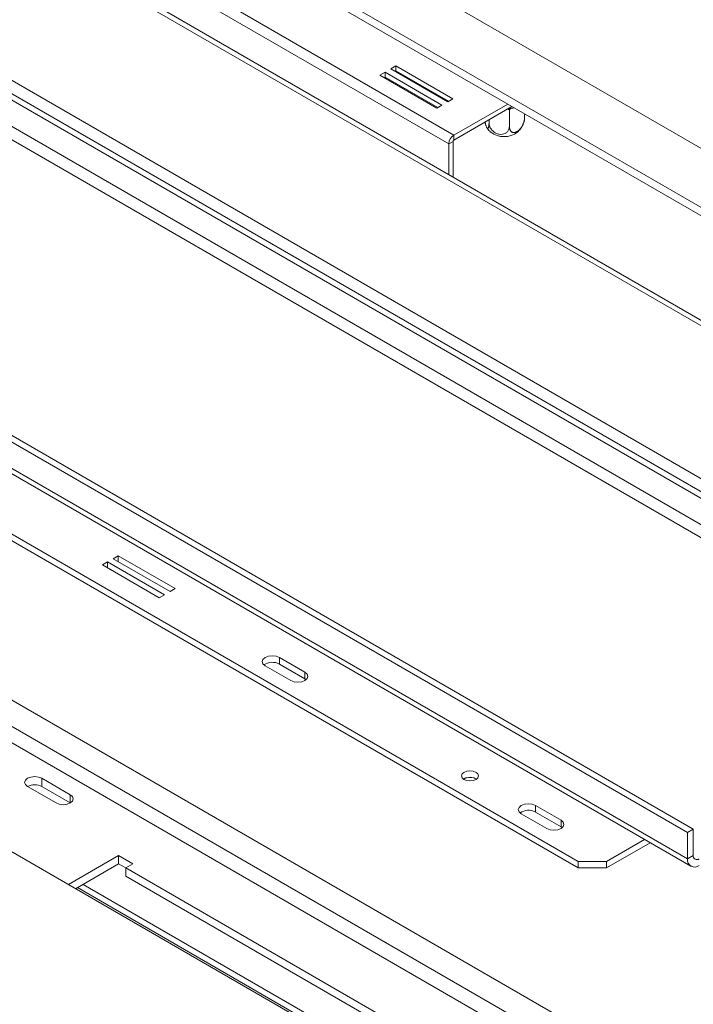
# Model space of a CAD drawing. Units: millimetres. Extents: x 252 to 5420, y 106 to 4078.
# Drawn here: x 3808 to 4005, y 1401 to 1689 of the extents above; entities that cross this region are included whole.
import ezdxf

# ---------------------------------------------------------------- set-up
doc = ezdxf.new("R2010")
doc.units = ezdxf.units.MM
doc.header["$LTSCALE"] = 20

msp = doc.modelspace()

# ---------------------------------------------------------------- linework, layer by layer
at = {"color": 8, "linetype": 'Continuous', "lineweight": 15}
for p, q in [((4335.848529, 1410.1346934), (3621.6921379, 1822.4084025)), ((3951.0118493, 1662.9857989), (3951.0069223, 1663.1442728)), ((3952.1295418, 1663.3310716), (3951.6971421, 1663.0870281)), ((4121.7818203, 1307.999943), (3731.5432561, 1533.2798709)), ((4115.1261568, 1304.1577102), (3731.5432561, 1525.5954054)), ((3823.0095979, 1460.3091883), (3823.0095979, 1462.7103886))]:
    msp.add_line(p, q, dxfattribs=at)
at = {"color": 7, "linetype": 'Continuous', "lineweight": 15}
for p, q in [((4338.1907818, 1410.3737324), (3623.0703005, 1823.2039989)), ((4402.8169127, 1406.0537485), (3814.6906946, 1745.5717874)), ((4396.086461, 1407.537565), (3814.6906946, 1743.1701967)), ((3897.4637826, 1715.0765432), (4043.8764808, 1630.5542916)), ((5032.3138989, 738.0203712), (3342.4118809, 1713.5800409)), ((3933.6926065, 1652.8607401), (3836.3198432, 1709.0728398)), ((3935.1900091, 1655.4543175), (3837.8172458, 1711.6664172)), ((3769.7686168, 1686.5026496), (4090.0463941, 1501.6102242)), ((3771.4323974, 1687.4631297), (4091.7101748, 1502.5707044)), ((4090.0463941, 1493.9251342), (3769.7686168, 1678.8175596)), ((3768.1048361, 1675.9358069), (4088.3826135, 1491.0433816)), ((3918.2212731, 1675.6531648), (3916.7238705, 1674.7887327)), ((3916.7238705, 1674.7887327), (3933.3616771, 1665.1839314)), ((3934.8590797, 1666.0483635), (3918.2212731, 1675.6531648)), ((3918.2212731, 1674.2122105), (3918.2212731, 1675.6531648)), ((4086.3028876, 1509.5323119), (3803.4601752, 1672.8139343)), ((3915.0600898, 1673.8282526), (3913.5626872, 1672.9638205)), ((3913.5626872, 1672.9638205), (3930.2004938, 1663.3590191)), ((3915.0600898, 1672.3872982), (3914.8107255, 1672.2433433)), ((3915.1294252, 1672.3472717), (3914.8801014, 1672.2032934)), ((3931.6978964, 1664.2234513), (3915.0600898, 1673.8282526)), ((3915.0600898, 1672.3872982), (3915.0600898, 1673.8282526)), ((3930.4498581, 1663.5029741), (3915.0600898, 1672.3872982)), ((3918.2212731, 1674.2122105), (3917.9719088, 1674.0682555)), ((3933.6110414, 1665.3278863), (3918.2212731, 1674.2122105)), ((3924.7441819, 1670.4466154), (3924.7956722, 1670.1289807)), ((3928.8564556, 1667.7847404), (3929.1778483, 1667.8871142)), ((3933.3616771, 1665.1839314), (3934.8590797, 1666.0483635)), ((3930.2004938, 1663.3590191), (3931.6978964, 1664.2234513)), ((3935.1900091, 1655.4543175), (3950.9127634, 1664.5308704)), ((3935.1900091, 1654.0133631), (3952.1608017, 1663.8103932)), ((3951.6971421, 1663.0870281), (3951.4051158, 1662.9276221)), ((3951.4051158, 1662.9276221), (3951.4051158, 1658.0229655)), ((3945.4531336, 1659.9381388), (3945.4531336, 1658.9853604)), ((3955.8248556, 1661.6951799), (3955.8248556, 1660.5174367)), ((3935.1900091, 1654.0133631), (3935.1900091, 1655.4543175)), ((3934.940442, 1653.5811002), (3933.6926065, 1652.8607401)), ((3933.6926065, 1643.8855586), (3933.6926065, 1652.8607401)), ((3934.940442, 1643.1651985), (3934.940442, 1653.5811002)), ((4005.1935804, 1452.6257375), (3684.915803, 1637.5181629)), ((4003.5297997, 1451.6652574), (3683.2520224, 1636.5576827)), ((4003.5297997, 1443.9801674), (3683.2520224, 1628.8725927)), ((3684.2268337, 1626.7180289), (4004.5046111, 1441.8256036)), ((3578.4338407, 1609.1836087), (4900.3075763, 846.0821442)), ((3688.6593095, 1606.5408052), (3971.502022, 1443.2591828)), ((3688.6593095, 1604.6195327), (3971.502022, 1441.3379103)), ((3833.8932493, 1530.7195602), (3832.3958467, 1529.8551281)), ((3850.5310559, 1521.1147589), (3833.8932493, 1530.7195602)), ((3833.8932493, 1528.990696), (3833.8932493, 1530.7195602)), ((3837.0544325, 1532.5444725), (3835.5570299, 1531.6800403)), ((3835.5570299, 1531.6800403), (3852.1948366, 1522.075239)), ((3853.6922391, 1522.9396711), (3837.0544325, 1532.5444725)), ((3837.0544325, 1530.8156082), (3837.0544325, 1532.5444725)), ((3832.3958467, 1529.8551281), (3849.0336533, 1520.2503268)), ((3852.1948366, 1522.075239), (3853.6922391, 1522.9396711)), ((3849.0336533, 1520.2503268), (3850.5310559, 1521.1147589)), ((3884.1535373, 1502.808951), (3891.6405502, 1498.4867904)), ((3884.1535373, 1502.808951), (3884.1535373, 1500.8876785)), ((3879.9940856, 1500.4077507), (3887.4810986, 1496.0855901)), ((3884.1535373, 1500.8876785), (3891.6405502, 1496.5655179)), ((3891.6405502, 1496.5655179), (3891.6405502, 1498.4867904)), ((3891.6405502, 1496.5655179), (3891.9859953, 1496.3255539)), ((3823.0095979, 1462.7103886), (3814.6906946, 1467.5127893)), ((3814.6906946, 1465.1111987), (3814.6906946, 1467.5127893)), ((3810.531243, 1465.1115889), (3818.8501463, 1460.3091883)), ((3823.0092599, 1460.3089932), (3814.6906946, 1465.1111987)), ((3959.023667, 1459.5873451), (3966.51068, 1455.2651845)), ((3959.023667, 1459.5873451), (3959.023667, 1457.6660726)), ((3954.8642154, 1457.1861447), (3962.3512284, 1452.8639842)), ((3959.023667, 1457.6660726), (3966.51068, 1453.343912)), ((3966.51068, 1453.343912), (3966.51068, 1455.2651845)), ((3966.51068, 1453.343912), (3966.856125, 1453.103948)), ((4003.5297997, 1451.6652574), (4005.1935804, 1452.6257375)), ((4003.5297997, 1443.9801674), (4003.5297997, 1451.6652574)), ((4005.1935804, 1444.9406475), (4005.1935804, 1452.6257375)), ((3979.8209253, 1443.2591828), (3990.9211176, 1449.6671875)), ((3979.8209253, 1441.3379103), (3992.5851687, 1448.7065512)), ((3837.1517336, 1444.9415062), (3822.4548133, 1436.4571547)), ((3841.3111852, 1442.5403059), (3837.1517336, 1444.9415062)), ((3837.1517336, 1442.5399156), (3837.1517336, 1444.9415062)), ((4005.1935804, 1444.9406475), (4003.5297997, 1443.9801674)), ((3837.1517336, 1442.5399156), (3824.5348772, 1435.2563594)), ((3839.2314594, 1441.3393154), (3837.1517336, 1442.5399156)), ((3839.2314594, 1441.3397057), (3841.3111852, 1442.5403059)), ((3985.6441576, 1356.8174541), (3839.2314594, 1441.3397057)), ((3839.2314594, 1438.9381151), (3839.2314594, 1441.3397057)), ((3971.502022, 1443.2591828), (3979.8209253, 1443.2591828)), ((3971.502022, 1441.3379103), (3971.502022, 1443.2591828)), ((3979.8209253, 1441.3379103), (3971.502022, 1441.3379103)), ((3979.8209253, 1443.2591828), (3979.8209253, 1441.3379103)), ((3985.6441576, 1354.4158635), (3839.2314594, 1438.9381151)), ((3825.0877012, 1435.5754979), (3977.7392388, 1347.451641)), ((3979.4030195, 1348.4121211), (3826.7514818, 1436.535978))]:
    msp.add_line(p, q, dxfattribs=at)
at = {"color": 7, "linetype": 'Continuous', "lineweight": 15, "flags": 128}
for points in [[(3930.4091652, 1667.1762901), (3930.2247969, 1667.1467023), (3930.01103, 1667.1182188)], [(3884.1535373, 1502.808951), (3883.1993509, 1503.1770105), (3882.0738114, 1503.3062559), (3880.9482719, 1503.1770105), (3879.9940856, 1502.808951), (3879.3565187, 1502.258111), (3879.132635, 1501.6083508), (3879.3565187, 1500.9585907), (3879.9940856, 1500.4077507)], [(3887.4810986, 1496.0855901), (3888.4352849, 1495.7175305), (3889.5608244, 1495.5882852), (3890.6863639, 1495.7175305), (3891.6405502, 1496.0855901), (3892.2781172, 1496.6364301), (3892.5020009, 1497.2861902), (3892.2781172, 1497.9359504), (3891.6405502, 1498.4867904)], [(3814.6906946, 1467.5127893), (3813.7365083, 1467.8808488), (3812.6109688, 1468.0100941), (3811.4854293, 1467.8808488), (3810.531243, 1467.5127893), (3809.8936761, 1466.9619492), (3809.6697923, 1466.3121891), (3809.8936761, 1465.662429), (3810.531243, 1465.1115889)], [(3938.1016252, 1469.2641824), (3937.5533177, 1468.79046), (3937.3607777, 1468.2316663), (3937.5533177, 1467.6728725), (3938.1016252, 1467.1991501), (3938.9222254, 1466.8826189), (3939.8901894, 1466.7714679), (3940.8581534, 1466.8826189), (3941.6787536, 1467.1991501), (3942.2270612, 1467.6728725), (3942.4196012, 1468.2316663), (3942.2270612, 1468.79046), (3941.6787536, 1469.2641824), (3940.8581534, 1469.5807136), (3939.8901894, 1469.6918646), (3938.9222254, 1469.5807136), (3938.1016252, 1469.2641824)], [(3818.8501463, 1460.3091883), (3819.8043326, 1459.9411287), (3820.9298721, 1459.8118834), (3822.0554116, 1459.9411287), (3823.0095979, 1460.3091883), (3823.6471649, 1460.8600283), (3823.8710486, 1461.5097885), (3823.6471649, 1462.1595486), (3823.0095979, 1462.7103886)], [(3959.023667, 1459.5873451), (3958.0694807, 1459.9554046), (3956.9439412, 1460.0846499), (3955.8184017, 1459.9554046), (3954.8642154, 1459.5873451), (3954.2266485, 1459.036505), (3954.0027647, 1458.3867449), (3954.2266485, 1457.7369848), (3954.8642154, 1457.1861447)], [(3962.3512284, 1452.8639842), (3963.3054147, 1452.4959246), (3964.4309542, 1452.3666793), (3965.5564937, 1452.4959246), (3966.51068, 1452.8639842), (3967.1482469, 1453.4148242), (3967.3721307, 1454.0645843), (3967.1482469, 1454.7143444), (3966.51068, 1455.2651845)]]:
    msp.add_lwpolyline(points, dxfattribs=at)
at = {"color": 7, "linetype": 'Continuous', "lineweight": 15}
for centre, radius, start, end in [((3936.9436523, 1652.7127995), 3.2544102, 122.60547834, 177.394521514), ((3949.872321, 1661.556525), 6.5576993, 233.684638006, 306.385275699), ((3935.4822829, 1653.5564435), 0.5424017, 122.60547834, 177.394521514), ((3882.0940099, 1497.1459495), 4.2710875, 61.170676289, 124.927551063), ((3939.8895688, 1464.1683799), 3.641107, 58.442704511, 121.21674536), ((3939.880145, 1463.9183132), 3.9029397, 59.964219463, 108.812206464), ((3812.6109495, 1461.0972449), 4.5207482, 62.610024147, 117.384599612), ((3956.9641396, 1453.9243436), 4.2710876, 61.17067651, 124.927549172), ((4006.207873, 1444.776113), 1.0275511, 170.78596301, 309.203285236), ((4005.558385, 1443.6510982), 2.0551021, 170.78596301, 309.203285236)]:
    msp.add_arc(centre, radius, start, end, dxfattribs=at)
for points, knots in [([(3923.5050979, 1671.1619233), (3923.5119556, 1671.1309551), (3923.5369787, 1671.0179548), (3923.5636874, 1670.9036835), (3923.5848774, 1670.8295713), (3923.58543, 1670.8276387)], [0, 0, 0, 0, 0.2688283877, 0.98093341748, 1, 1, 1, 1]), ([(3924.6198962, 1670.2304541), (3924.6253528, 1670.2818364), (3924.6345204, 1670.3681619), (3924.6397972, 1670.4660277), (3924.6419332, 1670.5056423)], [0, 0, 0, 0, 0.5952154015, 1, 1, 1, 1]), ([(3951.4051158, 1662.9276221), (3951.3395953, 1662.936598), (3951.2085339, 1662.9545528), (3951.0774177, 1662.9753824), (3951.0118493, 1662.9857989)], [0, 0, 0, 0, 0.4999219135, 1, 1, 1, 1]), ([(3951.0967393, 1663.173423), (3951.1723539, 1663.1762432), (3951.7563999, 1663.1980266), (3952.3057903, 1663.333053), (3952.7840528, 1663.4505979)], [0, 0, 0, 0, 0.1294667749, 1, 1, 1, 1]), ([(3951.4051158, 1658.0229655), (3951.4066672, 1657.9442813), (3951.4097795, 1657.7864394), (3951.4351498, 1657.5610448), (3951.47621, 1657.3449567), (3951.5341713, 1657.1434004), (3951.6078676, 1656.9581627), (3951.6972, 1656.7895198), (3951.803347, 1656.6371308), (3951.9253058, 1656.5044729), (3952.0618916, 1656.3934616), (3952.2132341, 1656.304731), (3952.380605, 1656.23963), (3952.5547825, 1656.2026978), (3952.7892021, 1656.1880679), (3953.0339931, 1656.2198528), (3953.2816082, 1656.297502), (3953.5188777, 1656.3979999), (3953.7516119, 1656.5319588), (3953.978193, 1656.6973324), (3954.1956319, 1656.8780511), (3954.4031947, 1657.0823576), (3954.6014721, 1657.3097992), (3954.795207, 1657.5549615), (3954.9761803, 1657.8201075), (3955.143293, 1658.1033323), (3955.304724, 1658.4070457), (3955.4471944, 1658.7262968), (3955.5677636, 1659.0552914), (3955.6477126, 1659.3113517), (3955.7150104, 1659.573416), (3955.7668716, 1659.8345181), (3955.8132667, 1660.1547411), (3955.8203725, 1660.3771319), (3955.8248556, 1660.5174367)], [0, 0, 0, 0, 0.0284804487, 0.0571322943, 0.0863259181, 0.1157085797, 0.1441957872, 0.1728674662, 0.2021383069, 0.2316253532, 0.2604587232, 0.2895212859, 0.3193538292, 0.3494743769, 0.3754847228, 0.4285939628, 0.4558019421, 0.4789940323, 0.5262488888, 0.5503762509, 0.5725043374, 0.6174660288, 0.6403368037, 0.6634473687, 0.7103376897, 0.7341475045, 0.7595257803, 0.8110086875, 0.8371482259, 0.8650970063, 0.8932199233, 0.9218768302, 0.9507126142, 1, 1, 1, 1]), ([(3955.8248556, 1660.5174367), (3955.8243179, 1660.4390896), (3955.8232393, 1660.2819239), (3955.8144413, 1660.0620651), (3955.8002164, 1659.8548732), (3955.780085, 1659.6661047), (3955.7546716, 1659.4963083), (3955.7231917, 1659.349394), (3955.7000325, 1659.2577004), (3955.6858331, 1659.2221508), (3955.6857567, 1659.2219594)], [0, 0, 0, 0, 0.1407855071, 0.28241826885, 0.42672916673, 0.57197452283, 0.71279344051, 0.85452424328, 0.99921684274, 1, 1, 1, 1]), ([(3944.2791066, 1659.2603875), (3944.2935724, 1659.1941136), (3944.3260683, 1659.0452366), (3944.4009064, 1658.7440494), (3944.4855634, 1658.4456988), (3944.5714412, 1658.1900104), (3944.653691, 1657.9709985), (3944.7343786, 1657.79158), (3944.8129296, 1657.6518529), (3944.8883118, 1657.5397826), (3944.9602699, 1657.4645983), (3945.0290091, 1657.4250523), (3945.0961734, 1657.4093438), (3945.1589135, 1657.4308026), (3945.2168484, 1657.4890043), (3945.2728135, 1657.5753451), (3945.3222054, 1657.7027546), (3945.3640045, 1657.8693986), (3945.3917214, 1658.0178047), (3945.4150523, 1658.18925), (3945.4330316, 1658.3805192), (3945.4491159, 1658.6382696), (3945.4515794, 1658.8510921), (3945.4531336, 1658.9853604)], [0, 0, 0, 0, 0.0310823312, 0.0698231322, 0.1489260593, 0.1894506612, 0.2239938448, 0.2943770299, 0.330313243, 0.3632716588, 0.4302393165, 0.4643039208, 0.4987256775, 0.5685659097, 0.6040291557, 0.6418285274, 0.7185091325, 0.7574423578, 0.799070337, 0.840957682, 0.883640372, 0.9265894881, 1, 1, 1, 1]), ([(3944.8542786, 1657.638354), (3944.9090516, 1657.5403359), (3945.1802231, 1657.0550667), (3945.59142, 1656.5841466), (3945.9860642, 1656.2864279), (3946.0278801, 1656.2548821)], [0, 0, 0, 0, 0.1845341212, 0.9135943352, 1, 1, 1, 1]), ([(3945.4531336, 1658.9853604), (3945.4809359, 1658.6924588), (3945.5420958, 1658.0481314), (3946.0675949, 1657.0794602), (3946.912344, 1656.2593744), (3947.7673807, 1655.8354688), (3948.5834741, 1655.6416224), (3949.3650277, 1655.6349043), (3950.197447, 1655.9055136), (3950.868053, 1656.4271947), (3951.3199407, 1657.1522118), (3951.3771377, 1657.736943), (3951.4051158, 1658.0229655)], [0, 0, 0, 0, 0.103373748, 0.2274024387, 0.3456813315, 0.4523152256, 0.4998294107, 0.5945142832, 0.689000775, 0.7871630184, 0.8958903136, 1, 1, 1, 1]), ([(3953.734605, 1656.2591123), (3954.0591779, 1656.5859064), (3954.7324694, 1657.2638056), (3955.3699722, 1658.3015794), (3955.5791141, 1659.00627), (3955.6468795, 1659.2346013)], [0, 0, 0, 0, 0.38619348756, 0.80111666218, 1, 1, 1, 1])]:
    msp.add_open_spline(points, degree=3, knots=knots, dxfattribs=at)

doc.saveas('drawing.dxf')
